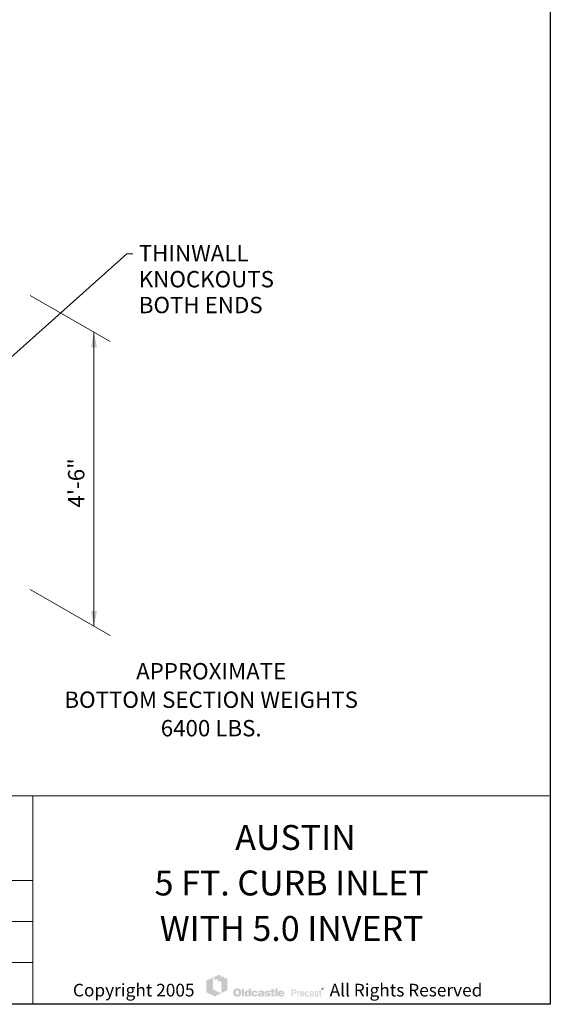
# Model space of a CAD drawing. Extents: x 0 to 301, y 0 to 386.
# Drawn here: x 200 to 301, y 0 to 188 of the extents above; entities that cross this region are included whole.
import ezdxf
from ezdxf.enums import TextEntityAlignment as Align

# ---------------------------------------------------------------- set-up
doc = ezdxf.new("R2010")
doc.units = 0
doc.header["$LTSCALE"] = 12
doc.header["$MEASUREMENT"] = 0
for name, color, linetype, lineweight in [('BORDER', 128, 'CONTINUOUS', 25), ('CONSTRUCT', 5, 'CONTINUOUS', 0), ('DIMENSIONS', 7, 'CONTINUOUS', 5), ('TEXT+LEADERS', 7, 'CONTINUOUS', 15), ('TITLEBLOCK', 128, 'CONTINUOUS', 15)]:
    doc.layers.add(name, color=color, linetype=linetype, lineweight=lineweight)
doc.styles.add('OLDCASTLE', font='romans.shx')
doc.styles.add('VIEWTITLES', font='ARIALBD.TTF')

# ---------------------------------------------------------------- blocks, each defined once
blk = doc.blocks.new('saweb')
at = {"layer": 'TEXT+LEADERS'}
h = blk.add_hatch(color=256, dxfattribs=at)
h.paths.add_polyline_path([(6.3114, 0.1288), (6.3017, 0.1334), (6.3017, 0.1276), (6.2949, 0.1308), (6.2949, 0.1368), (6.2857, 0.1412), (6.2857, 0.1353), (6.2789, 0.1386), (6.2789, 0.1445), (6.2707, 0.1487), (6.2395, 0.1342), (6.2485, 0.1297), (6.2485, 0.1237), (6.2553, 0.1202), (6.2553, 0.1263), (6.2643, 0.1218), (6.2643, 0.1158), (6.2712, 0.1126), (6.2712, 0.1185), (6.2811, 0.1137), (6.2811, 0.0556), (6.3114, 0.0705)])
h.paths.add_polyline_path([(6.2391, 0.134), (6.2072, 0.1193), (6.2072, 0.0598), (6.2485, 0.0397), (6.2805, 0.0554), (6.2391, 0.0749)])
h = blk.add_hatch(color=256, dxfattribs=at)
h.paths.add_polyline_path([(6.3776, 0.0731), (6.3767, 0.074), (6.3757, 0.0749), (6.3747, 0.0758), (6.3736, 0.0765), (6.3725, 0.0772), (6.3712, 0.0777), (6.3699, 0.0783), (6.3686, 0.0787), (6.3671, 0.079), (6.3657, 0.0793), (6.364, 0.0796), (6.3624, 0.0797), (6.3607, 0.0797), (6.3592, 0.0797), (6.3578, 0.0796), (6.3564, 0.0793), (6.3551, 0.0791), (6.3538, 0.0788), (6.3525, 0.0784), (6.3513, 0.0778), (6.3501, 0.0773), (6.3489, 0.0766), (6.3478, 0.0759), (6.3468, 0.0751), (6.3459, 0.0742), (6.345, 0.0734), (6.3442, 0.0724), (6.3436, 0.0714), (6.3429, 0.0704), (6.3424, 0.0693), (6.3419, 0.0681), (6.3415, 0.0669), (6.3411, 0.0656), (6.3409, 0.0642), (6.3407, 0.0628), (6.3406, 0.0614), (6.3406, 0.0598), (6.3406, 0.0581), (6.3407, 0.0565), (6.3409, 0.055), (6.3412, 0.0535), (6.3415, 0.0519), (6.342, 0.0506), (6.3425, 0.0493), (6.343, 0.048), (6.3437, 0.0469), (6.3445, 0.0458), (6.3452, 0.0448), (6.3461, 0.0438), (6.3469, 0.043), (6.3479, 0.0422), (6.3489, 0.0416), (6.35, 0.0409), (6.3511, 0.0404), (6.3522, 0.0398), (6.3535, 0.0395), (6.3548, 0.0391), (6.3563, 0.0388), (6.3577, 0.0386), (6.3592, 0.0385), (6.3607, 0.0385), (6.3621, 0.0385), (6.3635, 0.0386), (6.3649, 0.0388), (6.3663, 0.0392), (6.3676, 0.0395), (6.3689, 0.0399), (6.3702, 0.0404), (6.3715, 0.0409), (6.3728, 0.0416), (6.374, 0.0423), (6.3751, 0.0432), (6.3761, 0.044), (6.377, 0.045), (6.3779, 0.046), (6.3787, 0.0471), (6.3793, 0.0483), (6.38, 0.0495), (6.3805, 0.0508), (6.3809, 0.0521), (6.3813, 0.0535), (6.3816, 0.055), (6.3818, 0.0565), (6.3819, 0.0581), (6.3819, 0.0598), (6.3819, 0.0611), (6.3818, 0.0624), (6.3816, 0.0637), (6.3814, 0.0649), (6.381, 0.0662), (6.3807, 0.0674), (6.3803, 0.0685), (6.3797, 0.0697), (6.3791, 0.0709), (6.3783, 0.072)])
h.paths.add_polyline_path([(6.3656, 0.0679), (6.3661, 0.0671), (6.3666, 0.0662), (6.3671, 0.0655), (6.3674, 0.0646), (6.3676, 0.0637), (6.3678, 0.0629), (6.3681, 0.0619), (6.3682, 0.0609), (6.3683, 0.06), (6.3683, 0.0589), (6.3682, 0.0564), (6.3678, 0.0542), (6.3672, 0.0524), (6.3663, 0.0509), (6.3652, 0.0497), (6.3639, 0.0488), (6.3624, 0.0484), (6.3607, 0.0482), (6.3597, 0.0483), (6.3587, 0.0484), (6.3579, 0.0487), (6.3571, 0.049), (6.3564, 0.0496), (6.3557, 0.0501), (6.3551, 0.0509), (6.3545, 0.0516), (6.3541, 0.0524), (6.3538, 0.0531), (6.3534, 0.054), (6.3532, 0.0549), (6.353, 0.0558), (6.3529, 0.0568), (6.3528, 0.0578), (6.3528, 0.0589), (6.3528, 0.06), (6.3529, 0.0609), (6.353, 0.0619), (6.3532, 0.0629), (6.3534, 0.0637), (6.3538, 0.0646), (6.3541, 0.0655), (6.3545, 0.0662), (6.3551, 0.0671), (6.3557, 0.0679), (6.3564, 0.0685), (6.3571, 0.0691), (6.3579, 0.0695), (6.3587, 0.0698), (6.3597, 0.0699), (6.3607, 0.07), (6.3617, 0.0699), (6.3625, 0.0698), (6.3634, 0.0695), (6.3642, 0.0691), (6.3649, 0.0685)], flags=16)
h.paths.add_polyline_path([(6.3956, 0.0785), (6.3844, 0.0785), (6.3844, 0.0394), (6.3956, 0.0394)])
h.paths.add_polyline_path([(6.4301, 0.0785), (6.4184, 0.0785), (6.4184, 0.0656), (6.4174, 0.0663), (6.4165, 0.0671), (6.4155, 0.0676), (6.4145, 0.0682), (6.4134, 0.0685), (6.4123, 0.0688), (6.4114, 0.0689), (6.4103, 0.0691), (6.4095, 0.0691), (6.4087, 0.0689), (6.4079, 0.0687), (6.4071, 0.0685), (6.4064, 0.0682), (6.4056, 0.0679), (6.4049, 0.0674), (6.4042, 0.067), (6.4028, 0.0659), (6.4015, 0.0646), (6.4004, 0.0631), (6.3996, 0.0615), (6.3989, 0.0597), (6.3985, 0.0578), (6.3982, 0.0557), (6.398, 0.0535), (6.398, 0.0524), (6.3982, 0.0514), (6.3983, 0.0504), (6.3985, 0.0495), (6.3986, 0.0486), (6.3989, 0.0477), (6.3991, 0.0469), (6.3995, 0.046), (6.4003, 0.0444), (6.4013, 0.043), (6.4025, 0.0418), (6.4038, 0.0407), (6.4052, 0.0399), (6.4068, 0.0394), (6.4087, 0.0391), (6.4106, 0.039), (6.4119, 0.0391), (6.4132, 0.0393), (6.4144, 0.0396), (6.4157, 0.04), (6.4169, 0.0407), (6.4181, 0.0414), (6.4192, 0.0423), (6.4204, 0.0433), (6.4204, 0.0394), (6.4301, 0.0394)])
h.paths.add_polyline_path([(6.4103, 0.0576), (6.4108, 0.0585), (6.4114, 0.0593), (6.4122, 0.0598), (6.4131, 0.0602), (6.4142, 0.0603), (6.4153, 0.0602), (6.4162, 0.0598), (6.4171, 0.0593), (6.4178, 0.0585), (6.4183, 0.0576), (6.4186, 0.0565), (6.4188, 0.0551), (6.4189, 0.0535), (6.4189, 0.0528), (6.4188, 0.0523), (6.4187, 0.0517), (6.4186, 0.0511), (6.4185, 0.0505), (6.4183, 0.05), (6.418, 0.0496), (6.4178, 0.049), (6.4174, 0.0485), (6.4171, 0.048), (6.4167, 0.0477), (6.4162, 0.0474), (6.4158, 0.0471), (6.4153, 0.0469), (6.4147, 0.0467), (6.4142, 0.0467), (6.4131, 0.0469), (6.4122, 0.0472), (6.4114, 0.0477), (6.4108, 0.0485), (6.4103, 0.0493), (6.41, 0.0505), (6.4097, 0.0519), (6.4096, 0.0535), (6.4097, 0.0551), (6.41, 0.0565)], flags=16)
h.paths.add_polyline_path([(6.4445, 0.0597), (6.4449, 0.0602), (6.4454, 0.0606), (6.4459, 0.0608), (6.4464, 0.061), (6.447, 0.0613), (6.4476, 0.0613), (6.448, 0.0613), (6.4484, 0.0611), (6.4487, 0.0611), (6.4493, 0.061), (6.4497, 0.0608), (6.4502, 0.0607), (6.4508, 0.0605), (6.4515, 0.0602), (6.4515, 0.0598), (6.4517, 0.0594), (6.4517, 0.0588), (6.4519, 0.0582), (6.4519, 0.0576), (6.4519, 0.0569), (6.4637, 0.0569), (6.4632, 0.0597), (6.4625, 0.0622), (6.4611, 0.0643), (6.4593, 0.066), (6.4572, 0.0673), (6.4545, 0.0683), (6.4512, 0.0688), (6.4476, 0.0691), (6.4449, 0.0689), (6.4425, 0.0685), (6.4403, 0.0678), (6.4383, 0.0668), (6.4366, 0.0656), (6.4351, 0.0641), (6.4338, 0.0623), (6.4328, 0.0603), (6.4325, 0.0595), (6.4323, 0.0588), (6.432, 0.058), (6.4318, 0.0573), (6.4317, 0.0564), (6.4316, 0.0556), (6.4315, 0.0549), (6.4315, 0.0541), (6.4316, 0.0524), (6.4318, 0.0508), (6.4322, 0.0492), (6.4327, 0.0478), (6.4333, 0.0464), (6.4341, 0.0452), (6.435, 0.044), (6.4361, 0.043), (6.4372, 0.0421), (6.4384, 0.0412), (6.4397, 0.0406), (6.4411, 0.04), (6.4427, 0.0395), (6.4443, 0.0392), (6.4459, 0.0391), (6.4476, 0.039), (6.451, 0.0392), (6.4539, 0.0397), (6.4565, 0.0406), (6.4588, 0.0418), (6.4605, 0.0434), (6.4619, 0.0452), (6.463, 0.0475), (6.4637, 0.0501), (6.4519, 0.0501), (6.4517, 0.0492), (6.4516, 0.0485), (6.4513, 0.0478), (6.4508, 0.0473), (6.4502, 0.0469), (6.4495, 0.0465), (6.4486, 0.0464), (6.4476, 0.0463), (6.4464, 0.0464), (6.4455, 0.0467), (6.4447, 0.0473), (6.444, 0.0482), (6.4434, 0.0491), (6.4431, 0.0503), (6.4429, 0.0518), (6.4428, 0.0535), (6.4428, 0.0542), (6.4429, 0.0549), (6.4429, 0.0555), (6.443, 0.0562), (6.4432, 0.0568), (6.4433, 0.0574), (6.4435, 0.058), (6.4437, 0.0585), (6.4441, 0.0592)])
h.paths.add_polyline_path([(6.4957, 0.0634), (6.4951, 0.0647), (6.4941, 0.0659), (6.4928, 0.0669), (6.4913, 0.0676), (6.4894, 0.0683), (6.4873, 0.0687), (6.4848, 0.0689), (6.4821, 0.0691), (6.4783, 0.0689), (6.4749, 0.0685), (6.4722, 0.0678), (6.4699, 0.0668), (6.4681, 0.0655), (6.4668, 0.0639), (6.466, 0.062), (6.4658, 0.0598), (6.4773, 0.0598), (6.4777, 0.0604), (6.4782, 0.0608), (6.4786, 0.0613), (6.4791, 0.0616), (6.4796, 0.0619), (6.4801, 0.0621), (6.4807, 0.0622), (6.4812, 0.0622), (6.4817, 0.0622), (6.4823, 0.0621), (6.4828, 0.0619), (6.4835, 0.0617), (6.4841, 0.0614), (6.4846, 0.061), (6.4849, 0.0607), (6.485, 0.0603), (6.4849, 0.0598), (6.4848, 0.0594), (6.4844, 0.059), (6.4841, 0.0587), (6.4836, 0.0583), (6.4829, 0.058), (6.4823, 0.0578), (6.4814, 0.0576), (6.4805, 0.0575), (6.4797, 0.0573), (6.4788, 0.0571), (6.4778, 0.0569), (6.477, 0.0568), (6.476, 0.0566), (6.4751, 0.0565), (6.4742, 0.0564), (6.472, 0.056), (6.4702, 0.0553), (6.4686, 0.0544), (6.4673, 0.0535), (6.4664, 0.0523), (6.4656, 0.051), (6.4652, 0.0495), (6.4651, 0.0477), (6.4652, 0.0457), (6.4656, 0.0439), (6.4664, 0.0424), (6.4674, 0.0411), (6.4687, 0.0401), (6.4704, 0.0395), (6.4722, 0.0391), (6.4744, 0.039), (6.4762, 0.0391), (6.4781, 0.0392), (6.4797, 0.0395), (6.4812, 0.0398), (6.4825, 0.0404), (6.4838, 0.0409), (6.4849, 0.0417), (6.486, 0.0424), (6.4864, 0.0394), (6.4977, 0.0394), (6.4977, 0.04), (6.4972, 0.0405), (6.497, 0.041), (6.4969, 0.0413), (6.4968, 0.0418), (6.4968, 0.0423), (6.4967, 0.043), (6.4967, 0.0438), (6.4967, 0.0569), (6.4967, 0.0579), (6.4966, 0.0588), (6.4966, 0.0597), (6.4965, 0.0605), (6.4962, 0.0614), (6.4961, 0.0621), (6.4959, 0.0628)])
h.paths.add_polyline_path([(6.4777, 0.0499), (6.4782, 0.05), (6.4786, 0.0501), (6.479, 0.0502), (6.4795, 0.0504), (6.48, 0.0505), (6.4807, 0.0508), (6.4812, 0.051), (6.4818, 0.0512), (6.4824, 0.0514), (6.4829, 0.0516), (6.4835, 0.0517), (6.4839, 0.0519), (6.4843, 0.0522), (6.4847, 0.0523), (6.485, 0.0525), (6.4849, 0.0509), (6.4847, 0.0493), (6.4842, 0.0482), (6.4837, 0.0472), (6.483, 0.0463), (6.4822, 0.0458), (6.4812, 0.0454), (6.4801, 0.0453), (6.4793, 0.0453), (6.4785, 0.0454), (6.478, 0.0457), (6.4774, 0.0459), (6.477, 0.0462), (6.4767, 0.0466), (6.4765, 0.0472), (6.4764, 0.0477), (6.4765, 0.0484), (6.4767, 0.049), (6.477, 0.0495), (6.4774, 0.0498)], flags=16)
h.paths.add_polyline_path([(6.5095, 0.0605), (6.5094, 0.0608), (6.5095, 0.0613), (6.5096, 0.0616), (6.5099, 0.0619), (6.5102, 0.0622), (6.5106, 0.0624), (6.5113, 0.0626), (6.5119, 0.0627), (6.5127, 0.0627), (6.5136, 0.0626), (6.5142, 0.0623), (6.5145, 0.0619), (6.5147, 0.0613), (6.5152, 0.0611), (6.5156, 0.061), (6.5158, 0.0607), (6.516, 0.0603), (6.5265, 0.0603), (6.526, 0.0623), (6.5252, 0.0641), (6.524, 0.0656), (6.5223, 0.0668), (6.5204, 0.0678), (6.518, 0.0685), (6.5153, 0.0689), (6.5122, 0.0691), (6.5091, 0.0689), (6.5065, 0.0685), (6.5043, 0.0678), (6.5024, 0.0668), (6.501, 0.0655), (6.5, 0.0639), (6.4994, 0.062), (6.4992, 0.0598), (6.4992, 0.0587), (6.4994, 0.0576), (6.4996, 0.0565), (6.4999, 0.0556), (6.5004, 0.0549), (6.5009, 0.0542), (6.5016, 0.0537), (6.5023, 0.0532), (6.5025, 0.0531), (6.503, 0.053), (6.5036, 0.0528), (6.5045, 0.0526), (6.5056, 0.0522), (6.5069, 0.0518), (6.5084, 0.0514), (6.5101, 0.0509), (6.5115, 0.0504), (6.5127, 0.0501), (6.5137, 0.0497), (6.5145, 0.0492), (6.5151, 0.0488), (6.5156, 0.0485), (6.516, 0.0478), (6.516, 0.0471), (6.5157, 0.0464), (6.5155, 0.046), (6.5152, 0.0456), (6.5147, 0.0452), (6.5141, 0.0451), (6.5135, 0.0449), (6.5127, 0.0449), (6.5118, 0.045), (6.5111, 0.0451), (6.5104, 0.0453), (6.5099, 0.0457), (6.5092, 0.0461), (6.5088, 0.0467), (6.5086, 0.0474), (6.5085, 0.0482), (6.4982, 0.0482), (6.4985, 0.046), (6.4993, 0.0441), (6.5004, 0.0425), (6.502, 0.0412), (6.5039, 0.0403), (6.5062, 0.0395), (6.509, 0.0391), (6.5122, 0.039), (6.5137, 0.039), (6.5151, 0.0391), (6.5165, 0.0392), (6.5178, 0.0394), (6.519, 0.0397), (6.5202, 0.04), (6.5213, 0.0404), (6.5223, 0.0408), (6.5236, 0.0414), (6.5247, 0.0422), (6.5257, 0.0431), (6.5265, 0.044), (6.5271, 0.045), (6.5275, 0.0461), (6.5278, 0.0473), (6.5279, 0.0486), (6.5278, 0.0502), (6.5273, 0.0516), (6.5267, 0.0529), (6.5257, 0.0541), (6.5245, 0.0551), (6.523, 0.056), (6.5213, 0.0566), (6.5192, 0.0571), (6.5183, 0.0574), (6.5175, 0.0576), (6.5167, 0.0577), (6.516, 0.0579), (6.5153, 0.058), (6.5147, 0.0581), (6.5141, 0.0582), (6.5137, 0.0583), (6.5127, 0.0585), (6.5117, 0.0589), (6.511, 0.0592), (6.5104, 0.0594), (6.51, 0.0597), (6.5096, 0.0601)])
h.paths.add_polyline_path([(6.5435, 0.0613), (6.5496, 0.0613), (6.5496, 0.0676), (6.5435, 0.0676), (6.5435, 0.0768), (6.5321, 0.0768), (6.5321, 0.0676), (6.5279, 0.0676), (6.5279, 0.0613), (6.5321, 0.0613), (6.5321, 0.0497), (6.5321, 0.0486), (6.5322, 0.0475), (6.5322, 0.0465), (6.5323, 0.0457), (6.5324, 0.0448), (6.5325, 0.0441), (6.5326, 0.0435), (6.5327, 0.043), (6.5332, 0.0421), (6.5338, 0.0414), (6.5347, 0.0408), (6.5358, 0.0403), (6.5372, 0.0399), (6.5387, 0.0396), (6.5404, 0.0395), (6.5424, 0.0394), (6.5492, 0.0394), (6.5492, 0.0477), (6.5469, 0.0477), (6.5462, 0.0477), (6.5454, 0.0479), (6.5449, 0.0482), (6.5443, 0.0486), (6.544, 0.049), (6.5437, 0.0496), (6.5436, 0.0503), (6.5435, 0.0511)])
h.paths.add_polyline_path([(6.5633, 0.0785), (6.5517, 0.0785), (6.5517, 0.0394), (6.5633, 0.0394)])
h.paths.add_polyline_path([(6.5974, 0.0582), (6.5967, 0.0597), (6.5959, 0.0613), (6.595, 0.0626), (6.5939, 0.0639), (6.5927, 0.065), (6.5914, 0.0661), (6.59, 0.067), (6.5885, 0.0678), (6.5869, 0.0683), (6.5851, 0.0687), (6.5834, 0.0689), (6.5815, 0.0691), (6.5791, 0.0689), (6.5769, 0.0686), (6.5749, 0.068), (6.573, 0.0672), (6.5713, 0.0661), (6.5698, 0.0649), (6.5684, 0.0634), (6.5672, 0.0617), (6.5666, 0.0608), (6.5662, 0.0598), (6.5658, 0.0589), (6.5654, 0.0579), (6.5652, 0.0568), (6.565, 0.0557), (6.5649, 0.0547), (6.5649, 0.0535), (6.565, 0.0517), (6.5652, 0.0502), (6.5655, 0.0487), (6.5661, 0.0473), (6.5668, 0.046), (6.5677, 0.0448), (6.5687, 0.0436), (6.5699, 0.0426), (6.5711, 0.0418), (6.5723, 0.041), (6.5736, 0.0404), (6.575, 0.0398), (6.5765, 0.0395), (6.5781, 0.0392), (6.5797, 0.0391), (6.5815, 0.039), (6.5847, 0.0391), (6.5875, 0.0395), (6.59, 0.0403), (6.5923, 0.0412), (6.5941, 0.0425), (6.5956, 0.0441), (6.5967, 0.046), (6.5976, 0.0482), (6.5867, 0.0482), (6.5864, 0.0475), (6.5861, 0.0469), (6.5857, 0.0464), (6.5851, 0.046), (6.5845, 0.0457), (6.5837, 0.0456), (6.5829, 0.0453), (6.5819, 0.0453), (6.5814, 0.0453), (6.5809, 0.0454), (6.5804, 0.0456), (6.5799, 0.0458), (6.5795, 0.046), (6.5791, 0.0463), (6.5786, 0.0467), (6.5783, 0.0472), (6.578, 0.0476), (6.5778, 0.048), (6.5775, 0.0485), (6.5773, 0.049), (6.5771, 0.0495), (6.577, 0.05), (6.5769, 0.0505), (6.5769, 0.0511), (6.5985, 0.0511), (6.5983, 0.053), (6.5981, 0.0549), (6.5978, 0.0566)])
h.paths.add_polyline_path([(6.5769, 0.0569), (6.577, 0.0579), (6.5772, 0.0588), (6.5777, 0.0595), (6.5782, 0.0602), (6.5789, 0.0606), (6.5797, 0.0609), (6.5807, 0.0611), (6.5819, 0.0613), (6.5832, 0.0611), (6.5843, 0.0609), (6.5851, 0.0606), (6.5859, 0.0602), (6.5865, 0.0595), (6.587, 0.0588), (6.5872, 0.0579), (6.5873, 0.0569)], flags=16)
h = blk.add_hatch(color=256, dxfattribs=at)
h.paths.add_polyline_path([(6.6543, 0.0729), (6.6527, 0.0737), (6.6507, 0.0742), (6.6484, 0.0743), (6.6342, 0.0743), (6.6342, 0.0399), (6.6387, 0.0399), (6.6387, 0.0544), (6.6484, 0.0544), (6.6495, 0.0544), (6.6505, 0.0546), (6.6515, 0.0548), (6.6525, 0.0552), (6.6533, 0.0556), (6.6541, 0.056), (6.6548, 0.0567), (6.6556, 0.0573), (6.6561, 0.0581), (6.6567, 0.0589), (6.6571, 0.0597), (6.6574, 0.0606), (6.6578, 0.0616), (6.658, 0.0625), (6.6581, 0.0636), (6.6581, 0.0647), (6.658, 0.067), (6.6574, 0.0689), (6.6567, 0.0705), (6.6557, 0.072)])
h.paths.add_polyline_path([(6.6469, 0.0704), (6.6484, 0.0703), (6.6499, 0.0701), (6.6509, 0.0696), (6.6519, 0.069), (6.6527, 0.0682), (6.6531, 0.0672), (6.6534, 0.066), (6.6535, 0.0647), (6.6534, 0.0632), (6.6531, 0.0619), (6.6527, 0.0608), (6.6519, 0.0599), (6.6509, 0.0592), (6.6499, 0.0587), (6.6484, 0.0584), (6.6469, 0.0583), (6.6387, 0.0583), (6.6387, 0.0704)], flags=16)
h.paths.add_polyline_path([(6.6679, 0.0564), (6.6682, 0.0569), (6.6684, 0.0574), (6.6686, 0.058), (6.6689, 0.0585), (6.6693, 0.059), (6.6698, 0.0594), (6.6702, 0.0597), (6.6707, 0.06), (6.6713, 0.0604), (6.6718, 0.0606), (6.6724, 0.0607), (6.673, 0.0608), (6.6737, 0.0608), (6.6751, 0.0608), (6.6751, 0.0657), (6.6742, 0.0657), (6.6732, 0.0656), (6.6723, 0.0653), (6.6714, 0.065), (6.6705, 0.0645), (6.6698, 0.0637), (6.669, 0.063), (6.6684, 0.062), (6.6677, 0.0608), (6.6673, 0.0608), (6.6673, 0.0647), (6.6639, 0.0647), (6.6639, 0.0399), (6.6677, 0.0399), (6.6677, 0.0544), (6.6677, 0.0551), (6.6678, 0.0557)])
h.paths.add_polyline_path([(6.6979, 0.0572), (6.6972, 0.0597), (6.6961, 0.0619), (6.6946, 0.0635), (6.6928, 0.0647), (6.6907, 0.0655), (6.6883, 0.0657), (6.6869, 0.0656), (6.6856, 0.0653), (6.6844, 0.065), (6.6833, 0.0646), (6.6822, 0.0639), (6.6813, 0.0632), (6.6804, 0.0623), (6.6796, 0.0613), (6.6791, 0.0604), (6.6785, 0.0593), (6.6781, 0.0582), (6.6778, 0.057), (6.6775, 0.0558), (6.6772, 0.0544), (6.6771, 0.0531), (6.6771, 0.0516), (6.6771, 0.0504), (6.6772, 0.0491), (6.6775, 0.0479), (6.6778, 0.0468), (6.6781, 0.0458), (6.6785, 0.0447), (6.6791, 0.0437), (6.6796, 0.0427), (6.6804, 0.0417), (6.6811, 0.0409), (6.682, 0.0401), (6.683, 0.0396), (6.684, 0.039), (6.685, 0.0387), (6.6861, 0.0386), (6.6873, 0.0385), (6.6886, 0.0385), (6.6899, 0.0386), (6.6909, 0.0388), (6.6919, 0.0391), (6.6926, 0.0395), (6.6933, 0.0399), (6.6937, 0.0404), (6.694, 0.041), (6.6949, 0.0415), (6.6957, 0.0422), (6.6962, 0.0428), (6.6967, 0.0437), (6.6972, 0.0445), (6.6975, 0.0453), (6.6976, 0.0463), (6.6977, 0.0473), (6.694, 0.0473), (6.6939, 0.0464), (6.6935, 0.0455), (6.6928, 0.0448), (6.692, 0.0441), (6.6915, 0.0438), (6.6911, 0.0436), (6.6906, 0.0433), (6.6901, 0.0432), (6.6897, 0.0429), (6.6892, 0.0428), (6.6887, 0.0427), (6.6883, 0.0427), (6.6867, 0.0428), (6.6853, 0.0433), (6.6841, 0.0438), (6.6831, 0.0448), (6.6823, 0.0459), (6.6818, 0.0472), (6.6815, 0.0488), (6.6814, 0.0506), (6.6986, 0.0506), (6.6985, 0.0541)])
h.paths.add_polyline_path([(6.6814, 0.0551), (6.6815, 0.0557), (6.6817, 0.0564), (6.6819, 0.057), (6.6821, 0.0577), (6.6824, 0.0583), (6.6829, 0.0589), (6.6833, 0.0595), (6.6839, 0.06), (6.6843, 0.0605), (6.6848, 0.0609), (6.6855, 0.0612), (6.686, 0.0615), (6.6866, 0.0617), (6.6872, 0.0618), (6.6879, 0.0618), (6.6893, 0.0617), (6.6905, 0.0613), (6.6915, 0.0607), (6.6925, 0.0599), (6.6933, 0.0589), (6.6938, 0.0577), (6.6942, 0.0561), (6.6946, 0.0544), (6.6814, 0.0544)], flags=16)
h.paths.add_polyline_path([(6.7058, 0.0534), (6.7059, 0.0543), (6.706, 0.0551), (6.7063, 0.0559), (6.7065, 0.0567), (6.7067, 0.0573), (6.707, 0.0581), (6.7073, 0.0587), (6.7078, 0.0594), (6.7083, 0.06), (6.7089, 0.0606), (6.7095, 0.061), (6.7102, 0.0613), (6.7109, 0.0616), (6.7117, 0.0618), (6.7124, 0.0618), (6.7137, 0.0617), (6.7148, 0.0615), (6.7157, 0.061), (6.7165, 0.0605), (6.7171, 0.0597), (6.7176, 0.0587), (6.718, 0.0577), (6.7181, 0.0565), (6.7223, 0.0565), (6.7217, 0.0586), (6.721, 0.0605), (6.7201, 0.0621), (6.719, 0.0634), (6.7178, 0.0644), (6.7163, 0.0651), (6.7147, 0.0656), (6.713, 0.0657), (6.7121, 0.0657), (6.7114, 0.0656), (6.7105, 0.0655), (6.7097, 0.0652), (6.709, 0.0649), (6.7083, 0.0647), (6.7077, 0.0644), (6.707, 0.0639), (6.7057, 0.063), (6.7046, 0.0618), (6.7037, 0.0605), (6.7029, 0.059), (6.7023, 0.0573), (6.7018, 0.0556), (6.7016, 0.0537), (6.7015, 0.0516), (6.7015, 0.0504), (6.7017, 0.0491), (6.7019, 0.0479), (6.7021, 0.0468), (6.7026, 0.0458), (6.703, 0.0447), (6.7036, 0.0437), (6.7041, 0.0427), (6.7049, 0.0417), (6.7057, 0.0409), (6.7066, 0.0401), (6.7076, 0.0396), (6.7085, 0.039), (6.7096, 0.0387), (6.7107, 0.0386), (6.7119, 0.0385), (6.7138, 0.0386), (6.7156, 0.0391), (6.7172, 0.0399), (6.7186, 0.041), (6.7198, 0.0425), (6.7209, 0.0442), (6.7216, 0.0463), (6.7223, 0.0487), (6.7181, 0.0487), (6.718, 0.048), (6.7178, 0.0475), (6.7177, 0.0469), (6.7175, 0.0464), (6.7173, 0.0459), (6.7171, 0.0454), (6.7168, 0.045), (6.7164, 0.0446), (6.716, 0.0441), (6.7156, 0.0438), (6.7151, 0.0435), (6.7146, 0.0432), (6.7142, 0.0429), (6.7136, 0.0428), (6.713, 0.0427), (6.7124, 0.0427), (6.7109, 0.0428), (6.7095, 0.0434), (6.7084, 0.0441), (6.7075, 0.0452), (6.7067, 0.0466), (6.7063, 0.0482), (6.7059, 0.0503), (6.7058, 0.0526)])
h.paths.add_polyline_path([(6.7444, 0.0583), (6.7443, 0.06), (6.7438, 0.0616), (6.7432, 0.0628), (6.7422, 0.0638), (6.741, 0.0646), (6.7396, 0.0652), (6.7379, 0.0656), (6.7359, 0.0657), (6.7337, 0.0656), (6.7317, 0.0651), (6.73, 0.0644), (6.7287, 0.0634), (6.7276, 0.0622), (6.7268, 0.0607), (6.7263, 0.059), (6.7262, 0.0569), (6.7298, 0.0569), (6.7298, 0.0574), (6.7299, 0.058), (6.7299, 0.0585), (6.73, 0.0591), (6.7302, 0.0595), (6.7303, 0.0599), (6.7306, 0.0604), (6.7308, 0.0608), (6.7312, 0.0611), (6.7316, 0.0615), (6.732, 0.0617), (6.7326, 0.0619), (6.7332, 0.062), (6.7339, 0.0621), (6.7346, 0.0622), (6.7355, 0.0622), (6.7368, 0.0621), (6.7379, 0.0619), (6.7387, 0.0616), (6.7395, 0.0611), (6.7402, 0.0605), (6.7406, 0.0597), (6.7408, 0.0589), (6.7409, 0.0579), (6.7408, 0.0568), (6.7403, 0.056), (6.7395, 0.0555), (6.7384, 0.0554), (6.7322, 0.0544), (6.7305, 0.054), (6.729, 0.0534), (6.7277, 0.0527), (6.7266, 0.0518), (6.7259, 0.0506), (6.7252, 0.0493), (6.7249, 0.0479), (6.7248, 0.0463), (6.7248, 0.0455), (6.7249, 0.0448), (6.7251, 0.044), (6.7253, 0.0434), (6.7256, 0.0427), (6.726, 0.0421), (6.7264, 0.0414), (6.7269, 0.0408), (6.7275, 0.0402), (6.7281, 0.0398), (6.7288, 0.0394), (6.7294, 0.039), (6.7301, 0.0388), (6.7307, 0.0386), (6.7315, 0.0385), (6.7322, 0.0385), (6.7328, 0.0385), (6.7333, 0.0385), (6.7338, 0.0386), (6.7342, 0.0387), (6.7346, 0.0388), (6.7351, 0.0389), (6.7355, 0.039), (6.7358, 0.0393), (6.7367, 0.0398), (6.7374, 0.0402), (6.7381, 0.0408), (6.7389, 0.0412), (6.7394, 0.0416), (6.7399, 0.042), (6.7405, 0.0424), (6.7409, 0.0427), (6.741, 0.042), (6.7411, 0.0414), (6.7413, 0.0408), (6.7417, 0.0403), (6.7419, 0.0401), (6.7421, 0.04), (6.7424, 0.0398), (6.7429, 0.0397), (6.7433, 0.0396), (6.7438, 0.0396), (6.7444, 0.0395), (6.745, 0.0395), (6.7456, 0.0395), (6.7461, 0.0396), (6.7465, 0.0397), (6.747, 0.0399), (6.747, 0.0427), (6.7469, 0.0426), (6.7468, 0.0424), (6.7464, 0.0423), (6.746, 0.0423), (6.7452, 0.0424), (6.7448, 0.0428), (6.7445, 0.0434), (6.7444, 0.0442)])
h.paths.add_polyline_path([(6.7289, 0.0484), (6.7293, 0.049), (6.73, 0.0496), (6.7307, 0.0501), (6.7317, 0.0504), (6.7328, 0.0505), (6.7341, 0.0506), (6.7356, 0.0511), (6.7369, 0.0514), (6.738, 0.0517), (6.739, 0.052), (6.7397, 0.0522), (6.7403, 0.0524), (6.7407, 0.0525), (6.7409, 0.0526), (6.7409, 0.0487), (6.7409, 0.0479), (6.7407, 0.0473), (6.7405, 0.0466), (6.7402, 0.0461), (6.7398, 0.0455), (6.7393, 0.045), (6.7387, 0.0445), (6.7381, 0.044), (6.7374, 0.0436), (6.7368, 0.0433), (6.7361, 0.043), (6.7355, 0.0427), (6.7348, 0.0425), (6.7341, 0.0424), (6.7333, 0.0423), (6.7326, 0.0423), (6.7317, 0.0424), (6.7308, 0.0426), (6.7302, 0.0429), (6.7296, 0.0434), (6.7291, 0.044), (6.7288, 0.0448), (6.7287, 0.0456), (6.7286, 0.0466), (6.7287, 0.0475)], flags=16)
h.paths.add_polyline_path([(6.7547, 0.0571), (6.7546, 0.0577), (6.7544, 0.0583), (6.7546, 0.0591), (6.7548, 0.0598), (6.7551, 0.0604), (6.7556, 0.0609), (6.7564, 0.0612), (6.7572, 0.0616), (6.7581, 0.0617), (6.7593, 0.0618), (6.7606, 0.0617), (6.7617, 0.0616), (6.7626, 0.0612), (6.7633, 0.0608), (6.764, 0.0603), (6.7644, 0.0596), (6.7646, 0.0587), (6.7647, 0.0579), (6.7691, 0.0579), (6.769, 0.0597), (6.7685, 0.0613), (6.7678, 0.0626), (6.7667, 0.0637), (6.7654, 0.0646), (6.7638, 0.0652), (6.7618, 0.0656), (6.7596, 0.0657), (6.7587, 0.0657), (6.7578, 0.0656), (6.7569, 0.0653), (6.7561, 0.0651), (6.7553, 0.0648), (6.7546, 0.0645), (6.7539, 0.064), (6.7533, 0.0635), (6.7526, 0.063), (6.7521, 0.0623), (6.7516, 0.0617), (6.7513, 0.0609), (6.751, 0.06), (6.7508, 0.0592), (6.7505, 0.0583), (6.7505, 0.0573), (6.7507, 0.0564), (6.7509, 0.0555), (6.7513, 0.0547), (6.752, 0.054), (6.7526, 0.0532), (6.7536, 0.0527), (6.7547, 0.052), (6.7559, 0.0516), (6.7607, 0.0506), (6.7613, 0.0505), (6.7618, 0.0503), (6.7622, 0.0502), (6.7627, 0.05), (6.7631, 0.0498), (6.7635, 0.0495), (6.764, 0.0493), (6.7643, 0.0491), (6.7647, 0.0487), (6.7651, 0.0481), (6.7652, 0.0475), (6.7653, 0.0466), (6.7652, 0.0459), (6.7648, 0.0451), (6.7644, 0.0445), (6.7636, 0.0439), (6.7633, 0.0437), (6.7629, 0.0434), (6.7625, 0.0432), (6.762, 0.043), (6.7616, 0.0429), (6.761, 0.0428), (6.7606, 0.0427), (6.7601, 0.0427), (6.7587, 0.0428), (6.7574, 0.043), (6.7563, 0.0435), (6.7554, 0.044), (6.7548, 0.0447), (6.7543, 0.0455), (6.754, 0.0465), (6.7539, 0.0477), (6.7496, 0.0477), (6.7496, 0.0466), (6.7498, 0.0455), (6.75, 0.0446), (6.7503, 0.0437), (6.7508, 0.0428), (6.7513, 0.0421), (6.752, 0.0414), (6.7527, 0.0408), (6.7535, 0.0402), (6.7542, 0.0398), (6.7551, 0.0394), (6.756, 0.039), (6.7569, 0.0388), (6.7579, 0.0386), (6.759, 0.0385), (6.7601, 0.0385), (6.761, 0.0385), (6.762, 0.0386), (6.7629, 0.0388), (6.7639, 0.039), (6.7646, 0.0394), (6.7655, 0.0398), (6.7661, 0.0403), (6.7669, 0.0409), (6.7675, 0.0415), (6.7681, 0.0422), (6.7685, 0.0428), (6.769, 0.0436), (6.7692, 0.0445), (6.7694, 0.0453), (6.7696, 0.0463), (6.7696, 0.0473), (6.7696, 0.0478), (6.7695, 0.0484), (6.7694, 0.0489), (6.7692, 0.0494), (6.7688, 0.05), (6.7686, 0.0504), (6.7683, 0.0508), (6.7679, 0.0513), (6.7675, 0.0516), (6.7671, 0.052), (6.7666, 0.0524), (6.7659, 0.0527), (6.7653, 0.053), (6.7645, 0.0533), (6.7636, 0.0537), (6.7628, 0.054), (6.7587, 0.0554), (6.7577, 0.0554), (6.7568, 0.0556), (6.7561, 0.0558), (6.7555, 0.0561), (6.755, 0.0566)])
h.paths.add_polyline_path([(6.7827, 0.0647), (6.7789, 0.0647), (6.7789, 0.0718), (6.7748, 0.0718), (6.7748, 0.0647), (6.7719, 0.0647), (6.7719, 0.0612), (6.7748, 0.0612), (6.7748, 0.0452), (6.7748, 0.0443), (6.7749, 0.0435), (6.775, 0.0427), (6.7752, 0.0421), (6.7754, 0.0415), (6.7758, 0.0411), (6.7763, 0.0408), (6.7769, 0.0404), (6.7775, 0.0402), (6.7784, 0.04), (6.7792, 0.0399), (6.7803, 0.0399), (6.7827, 0.0399), (6.7827, 0.0427), (6.7819, 0.0427), (6.7806, 0.0428), (6.7797, 0.0434), (6.7791, 0.0441), (6.7789, 0.0452), (6.7789, 0.0612), (6.7827, 0.0612)])
h = blk.add_hatch(color=256, dxfattribs=at)
h.paths.add_polyline_path([(6.7948, 0.0793), (6.7946, 0.08), (6.7943, 0.0805), (6.7941, 0.0809), (6.7937, 0.0813), (6.7933, 0.0818), (6.7929, 0.0822), (6.7924, 0.0825), (6.7919, 0.0828), (6.7914, 0.083), (6.7909, 0.0832), (6.7903, 0.0833), (6.7897, 0.0834), (6.7891, 0.0834), (6.7884, 0.0834), (6.7878, 0.0833), (6.7872, 0.0832), (6.7867, 0.083), (6.7862, 0.0828), (6.7857, 0.0825), (6.7852, 0.0822), (6.7847, 0.0818), (6.7843, 0.0813), (6.7839, 0.0809), (6.7836, 0.0805), (6.7833, 0.08), (6.7832, 0.0793), (6.783, 0.0788), (6.7829, 0.0782), (6.7829, 0.0776), (6.7829, 0.077), (6.783, 0.0764), (6.7832, 0.0759), (6.7833, 0.0753), (6.7836, 0.0748), (6.7839, 0.0742), (6.7844, 0.0737), (6.7848, 0.0733), (6.7852, 0.0729), (6.7858, 0.0725), (6.7863, 0.0722), (6.7868, 0.0719), (6.7873, 0.0717), (6.7879, 0.0716), (6.7884, 0.0715), (6.7891, 0.0715), (6.7894, 0.0715), (6.7898, 0.0716), (6.7902, 0.0716), (6.7905, 0.0717), (6.791, 0.0718), (6.7913, 0.072), (6.7916, 0.0722), (6.792, 0.0724), (6.7927, 0.0729), (6.7933, 0.0735), (6.7938, 0.0742), (6.7942, 0.0748), (6.7946, 0.0755), (6.7949, 0.0761), (6.7949, 0.0768), (6.795, 0.0776), (6.795, 0.0782), (6.7949, 0.0788)])
h.paths.add_polyline_path([(6.7843, 0.0793), (6.7845, 0.0797), (6.7846, 0.0802), (6.7848, 0.0806), (6.7851, 0.0811), (6.7854, 0.0815), (6.7858, 0.0819), (6.7862, 0.0822), (6.7866, 0.0825), (6.7871, 0.0827), (6.7875, 0.0828), (6.788, 0.083), (6.7885, 0.0831), (6.7891, 0.0831), (6.7897, 0.0831), (6.7903, 0.083), (6.7908, 0.0828), (6.7913, 0.0827), (6.7918, 0.0825), (6.7923, 0.0822), (6.7927, 0.0819), (6.793, 0.0815), (6.7934, 0.0811), (6.7937, 0.0806), (6.794, 0.0802), (6.7942, 0.0798), (6.7943, 0.0793), (6.7945, 0.0787), (6.7946, 0.0782), (6.7946, 0.0776), (6.7946, 0.0771), (6.7945, 0.0766), (6.7943, 0.0761), (6.7942, 0.0756), (6.7939, 0.0752), (6.7936, 0.0748), (6.7933, 0.0744), (6.7929, 0.0741), (6.7924, 0.0737), (6.792, 0.0735), (6.7916, 0.0732), (6.7911, 0.0729), (6.7906, 0.0728), (6.7901, 0.0727), (6.7896, 0.0726), (6.7891, 0.0726), (6.7885, 0.0726), (6.7881, 0.0727), (6.7877, 0.0729), (6.7872, 0.073), (6.7868, 0.0732), (6.7864, 0.0735), (6.786, 0.0738), (6.7856, 0.0742), (6.7852, 0.0745), (6.785, 0.0749), (6.7847, 0.0753), (6.7845, 0.0757), (6.7843, 0.0761), (6.7842, 0.0767), (6.7841, 0.0771), (6.7841, 0.0776), (6.7841, 0.0781), (6.7842, 0.0787)], flags=16)
h.paths.add_polyline_path([(6.7864, 0.081), (6.7897, 0.081), (6.7909, 0.0809), (6.7916, 0.0805), (6.7921, 0.0799), (6.7923, 0.079), (6.7921, 0.0784), (6.7916, 0.078), (6.791, 0.0777), (6.79, 0.0776), (6.79, 0.077), (6.7904, 0.077), (6.7909, 0.0769), (6.7911, 0.0768), (6.7914, 0.0768), (6.7916, 0.0766), (6.7917, 0.0761), (6.792, 0.0756), (6.7923, 0.0749), (6.7908, 0.0749), (6.7906, 0.0759), (6.7903, 0.0765), (6.7896, 0.0769), (6.7886, 0.077), (6.7878, 0.077), (6.7878, 0.0749), (6.7864, 0.0749)], flags=0)
h.paths.add_polyline_path([(6.7878, 0.0803), (6.7894, 0.0803), (6.79, 0.0802), (6.7904, 0.08), (6.7907, 0.0796), (6.7908, 0.079), (6.7907, 0.0786), (6.7904, 0.0783), (6.7898, 0.0781), (6.7891, 0.0781), (6.7878, 0.0781)], flags=0)
h = blk.add_hatch(color=256, dxfattribs=at)
h.paths.add_polyline_path([(6.791, 0.0777), (6.7916, 0.078), (6.7921, 0.0784), (6.7923, 0.079), (6.7921, 0.0799), (6.7916, 0.0805), (6.7909, 0.0809), (6.7897, 0.081), (6.7864, 0.081), (6.7864, 0.0749), (6.7878, 0.0749), (6.7878, 0.077), (6.7886, 0.077), (6.7896, 0.0769), (6.7903, 0.0765), (6.7906, 0.0759), (6.7908, 0.0749), (6.7923, 0.0749), (6.792, 0.0756), (6.7917, 0.0761), (6.7916, 0.0766), (6.7914, 0.0768), (6.7911, 0.0768), (6.7909, 0.0769), (6.7904, 0.077), (6.79, 0.077), (6.79, 0.0776)])
h.paths.add_polyline_path([(6.7878, 0.0781), (6.7878, 0.0803), (6.7894, 0.0803), (6.79, 0.0802), (6.7904, 0.08), (6.7907, 0.0796), (6.7908, 0.079), (6.7907, 0.0786), (6.7904, 0.0783), (6.7898, 0.0781), (6.7891, 0.0781)], flags=16)
at = {"layer": 'BORDER'}
for p, q in [((7.93, 10.15), (7.93, 0)), ((7.93, 0), (0, 0))]:
    blk.add_line(p, q, dxfattribs=at)
at = {"layer": 'TITLEBLOCK'}
for p, q in [((0.005, 1.0453), (7.925, 1.0453)), ((5.3377, 1.0453), (5.3377, 0.005)), ((2.9429, 0.6213), (5.3377, 0.6213)), ((2.9429, 0.4159), (5.3377, 0.4159)), ((2.9429, 0.2104), (5.3377, 0.2104))]:
    blk.add_line(p, q, dxfattribs=at)
at = {"layer": 'TEXT+LEADERS', "style": 'VIEWTITLES'}
for s, p in [('Copyright 2005', (5.5381, 0.0394)), ('All Rights Reserved', (6.8244, 0.0394))]:
    blk.add_text(s, height=0.063438, dxfattribs=at).set_placement(p)
for tag, p in [('%%UPRODUCT', (4.1403, 0.7653)), ('TITLE-1', (6.6339, 0.7746)), ('TITLE-2', (6.6339, 0.5462)), ('TITLE-3', (6.6339, 0.3178))]:
    blk.add_attdef(tag, text='', height=0.125, dxfattribs=at).set_placement(p, align=Align.CENTER)
at = {"layer": 'TEXT+LEADERS', "style": 'OLDCASTLE'}
for tag, p in [('DNAME', (3.8091, 0.4817)), ('DATE', (3.8091, 0.2823))]:
    blk.add_attdef(tag, p, '', height=0.082, dxfattribs=at)

msp = doc.modelspace()

# ---------------------------------------------------------------- linework, layer by layer
at = {"layer": 'DIMENSIONS'}
for p, q in [((202.33, 135.09), (217.54, 126.31)), ((214.45, 110.04), (214.45, 128.09)), ((214.45, 72.09), (214.45, 110.04)), ((202.33, 79.09), (217.54, 70.31))]:
    msp.add_line(p, q, dxfattribs=at)
for points in [[(213.85, 125.21), (214.45, 128.09), (215.05, 125.21)], [(215.05, 74.97), (214.45, 72.09), (213.85, 74.97)]]:
    msp.add_solid(points, dxfattribs=at)
at = {"layer": 'TEXT+LEADERS'}
for p, q in [((183.97, 110.23), (220.68, 143.03)), ((220.68, 143.03), (221.83, 143.03))]:
    msp.add_line(p, q, dxfattribs=at)

# ---------------------------------------------------------------- block references
at = {"layer": 'CONSTRUCT'}
ref = msp.add_blockref('saweb', (0, 0), dxfattribs=dict(at, xscale=38, yscale=38, zscale=38))
ref.add_attrib('TITLE-1', ' AUSTIN', dxfattribs={"layer": 'TEXT+LEADERS', "height": 4.75, "style": 'VIEWTITLES'}).set_placement((252.09, 29.43), align=Align.CENTER)
ref.add_attrib('TITLE-2', '5 FT. CURB INLET', dxfattribs={"layer": 'TEXT+LEADERS', "height": 4.75, "style": 'VIEWTITLES'}).set_placement((252.09, 20.75), align=Align.CENTER)
ref.add_attrib('TITLE-3', 'WITH 5.0 INVERT', dxfattribs={"layer": 'TEXT+LEADERS', "height": 4.75, "style": 'VIEWTITLES'}).set_placement((252.09, 12.08), align=Align.CENTER)

# ---------------------------------------------------------------- texts
at = {"layer": 'DIMENSIONS', "style": 'OLDCASTLE'}
msp.add_text('4\'-6"', height=3.116, rotation=90, dxfattribs=at).set_placement((212.63, 99.37), align=Align.CENTER)
at = {"layer": 'TEXT+LEADERS', "style": 'OLDCASTLE'}
for s, p in [('THINWALL', (222.99, 141.59)), ('KNOCKOUTS', (222.99, 136.65)), ('BOTH ENDS', (222.99, 131.72))]:
    msp.add_text(s, height=3.116, dxfattribs=at).set_placement(p)
for s, p in [('APPROXIMATE', (236.77, 61.93)), ('BOTTOM SECTION WEIGHTS', (236.77, 56.5)), ('6400 LBS.', (236.77, 51.07))]:
    msp.add_text(s, height=3.116, dxfattribs=at).set_placement(p, align=Align.CENTER)

doc.saveas('drawing.dxf')
